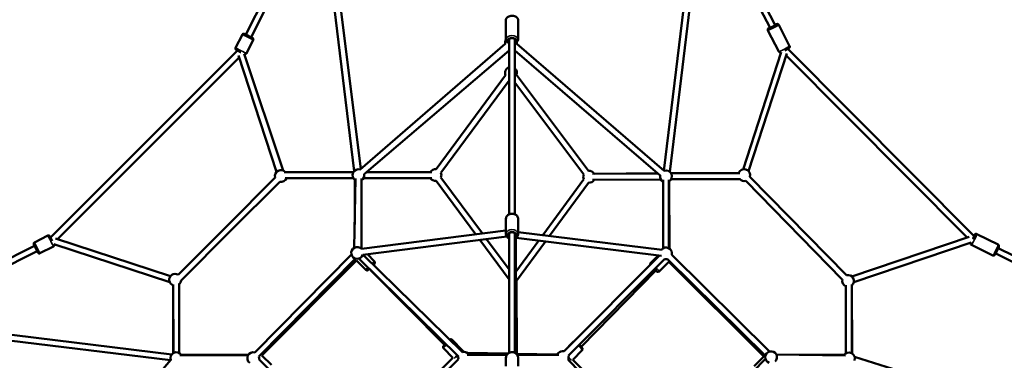
# Model space of a CAD drawing. Units: millimetres. Extents: x -893 to 37951, y 5 to 24985.
# Drawn here: x 9449 to 12777, y 5828 to 6979 of the extents above; entities that cross this region are included whole.
import ezdxf

# ---------------------------------------------------------------- set-up
doc = ezdxf.new("R2010")
doc.units = ezdxf.units.MM
doc.header["$MEASUREMENT"] = 0
doc.layers.add('Visible (ISO)', color=7, linetype='Continuous', lineweight=50)
doc.layers.add('Visible Narrow (ISO)', color=7, linetype='Continuous', lineweight=35)

msp = doc.modelspace()

# ---------------------------------------------------------------- linework, layer by layer
at = {"layer": 'Visible (ISO)'}
for p, q in [((10212.9, 6928.6), (10449.8, 7399.8)), ((10230.8, 6919.6), (10467.4, 7390.3)), ((10579.2, 6467.3), (10467.2, 7392.6)), ((10486.6, 7399.2), (10601.8, 6473.7)), ((11739, 7399.6), (11626.2, 6468.5)), ((11739, 7399.6), (11626.2, 6468.5)), ((11758.5, 7393.9), (11645.9, 6464.7)), ((11758.5, 7393.9), (11645.9, 6464.7)), ((11985, 6951.6), (11758.1, 7390.9)), ((12002.8, 6960.8), (11776, 7399.8)), ((11092.2, 6912.9), (11092.2, 6977.8)), ((11133.2, 6912.9), (11133.2, 6977.8)), ((12014.2, 6961.6), (12051.3, 6889.8)), ((10201.3, 6928.8), (10178.4, 6883.3)), ((11977.8, 6942.8), (12014.8, 6871)), ((10237.9, 6910.4), (10215, 6864.8)), ((10599.9, 6472), (11089.6, 6897.3)), ((11102.7, 6320.9), (11102.7, 6913.4)), ((11122.7, 6320.9), (11122.7, 6913.4)), ((11128.7, 6896.7), (11626.9, 6467.9)), ((9553.1, 6242.3), (10185, 6874.3)), ((10187.9, 6857.5), (10317, 6464.4)), ((10207.1, 6863.5), (10339.7, 6468.8)), ((11102.7, 6875.2), (10613, 6456.8)), ((11122.7, 6799.7), (11122.7, 6875.1)), ((11613.9, 6452.7), (11122.7, 6875.1)), ((11893.7, 6472.9), (12022.7, 6869.3)), ((11912.7, 6466.7), (12042.1, 6864.4)), ((12651.7, 6242.6), (12039.8, 6857.3)), ((12675.2, 6247.4), (12045.2, 6880.2)), ((9576.3, 6237.3), (10190, 6851)), ((10856.1, 6473.7), (11091.1, 6790.8)), ((11128.4, 6792.5), (11371.3, 6467.7)), ((10872.2, 6461.8), (11102.7, 6773)), ((11122.7, 6766.7), (11355.2, 6455.8)), ((10343.1, 6463.5), (10576.4, 6463.5)), ((10577.4, 6465), (10346.7, 6463.6)), ((10620.8, 6463.5), (10842.3, 6463.8)), ((10836.6, 6463.9), (10622.6, 6465)), ((11385.1, 6458), (11606.4, 6459.2)), ((11605.9, 6459.6), (11390.9, 6458)), ((11878.9, 6459.9), (11650.2, 6459.8)), ((11650.5, 6459.4), (11882.4, 6459.9)), ((10312.2, 6445.4), (10147.4, 6279.9)), ((10312.2, 6445.4), (10147.4, 6279.9)), ((10327.5, 6431), (10161.6, 6265.8)), ((10345.4, 6443.5), (10576.4, 6443.5)), ((10579.6, 6208), (10583.5, 6441.9)), ((10580.9, 6286.3), (10581.4, 6437.7)), ((10580.9, 6286.3), (10581.4, 6437.7)), ((10604.3, 6204), (10603.7, 6441.6)), ((10604, 6436.3), (10604.3, 6204)), ((10611, 6443.5), (10842.3, 6443.8)), ((10990.1, 6253), (10856.1, 6434)), ((11012.9, 6255.8), (10872.2, 6445.9)), ((11355.3, 6439.9), (11216.6, 6250.7)), ((11371.4, 6428), (11239.4, 6247.9)), ((11385.2, 6438), (11615.9, 6439.2)), ((11623.2, 6437.4), (11623.2, 6206.4)), ((11623.2, 6437.4), (11623.2, 6206.4)), ((11643.2, 6437.4), (11643.2, 6206.4)), ((11643.2, 6437.4), (11643.2, 6206.4)), ((11644.1, 6432.6), (11644.8, 6205.4)), ((11644.1, 6432.6), (11644.8, 6205.4)), ((11644.1, 6432.6), (11644.8, 6205.4)), ((11650.5, 6439.4), (11885.3, 6439.9)), ((12229.4, 6101.2), (11902.8, 6434)), ((12243.7, 6115.2), (11917.1, 6448)), ((11092.2, 6254.2), (11092.2, 6306.2)), ((11133.2, 6254.2), (11133.2, 6306.2)), ((10147.4, 6279.9), (9983.9, 6117.1)), ((10161.6, 6265.8), (9993.9, 6097.4)), ((10161.6, 6265.8), (9993.9, 6097.4)), ((10604.1, 6204), (11092.2, 6265.9)), ((11133.2, 6261.1), (11620.7, 6200.7)), ((9544.1, 6249), (9498.5, 6226)), ((9958.2, 6111.9), (9569.9, 6239.4)), ((9958.2, 6111.9), (9569.9, 6239.4)), ((10608.4, 6184.4), (11094.8, 6246.1)), ((11102.7, 6100.8), (11003.8, 6234.5)), ((11102.7, 6134.4), (11026.5, 6237.4)), ((11102.7, 5853), (11102.7, 6256.8)), ((11122.7, 5853), (11122.7, 6256.8)), ((11125.7, 6241.1), (11126.9, 5850)), ((11203.1, 6232.3), (11126.1, 6127.2)), ((11126.6, 6241.7), (11618.2, 6180.9)), ((11225.8, 6229.4), (11128, 6096.1)), ((12658.6, 6245), (12261.9, 6110.9)), ((12664.9, 6226), (12268.3, 6091.9)), ((12683.7, 6254.5), (12756.1, 6218.6)), ((9027.7, 5977.6), (9498.8, 6214.4)), ((9037.1, 5959.9), (9507.8, 6196.6)), ((9562.5, 6212.3), (9516.9, 6189.4)), ((9955.7, 6091.6), (9563.9, 6220.4)), ((9955.7, 6091.6), (9563.9, 6220.4)), ((12665.5, 6217.7), (12737.9, 6181.9)), ((13454.4, 5861.4), (12756.7, 6206.6)), ((10570, 6185.2), (10243.3, 5854.4)), ((10584.2, 6171.2), (10257.5, 5840.3)), ((10267.1, 5844.3), (10586.9, 6165.5)), ((10619, 6133), (10586.8, 6165.5)), ((10931.8, 5841), (10594.7, 6171.2)), ((10945.8, 5855.2), (10609.7, 6184.5)), ((10648.1, 6161.9), (10623.9, 6186.3)), ((11611.7, 6181.7), (11289.5, 5858.1)), ((11628, 6169.8), (11303.7, 5844)), ((11606.7, 6182.3), (11581.2, 6156.3)), ((11642.5, 6160.3), (11610.5, 6127.6)), ((11969.3, 5843.1), (11638.5, 6169.8)), ((11642.4, 6160.2), (11963.6, 5840.5)), ((11983.4, 5857.3), (11652.5, 6184.1)), ((13448.1, 5842.2), (12747.9, 6188.7)), ((10635.9, 6130.9), (10884.3, 5880.1)), ((10643.8, 6151.4), (10650, 6145.1)), ((11346.8, 5873.7), (11599.9, 6131.9)), ((11126.5, 5998.6), (11128, 6096.7)), ((11128.1, 6096.2), (11129.1, 5847.7)), ((9968, 5852.3), (9967.5, 6084.3)), ((9967.5, 6080.8), (9967.6, 5852.1)), ((9988, 5852.4), (9987.5, 6087.1)), ((12241.6, 6081.9), (12241.6, 5851)), ((12261.6, 6084.2), (12261.6, 5851)), ((12263.1, 5850), (12261.7, 6080.6)), ((9034.8, 5960.2), (9962.7, 5847.8)), ((9034.8, 5960.2), (9962.7, 5847.8)), ((9028.5, 5940.8), (9958.9, 5828.1)), ((9028.5, 5940.8), (9958.9, 5828.1)), ((10945.9, 5861.2), (10910.1, 5897.3)), ((10913.3, 5835.8), (10881, 5868.5)), ((11289, 5858.2), (11320.9, 5890.8)), ((11318, 5829.2), (11350.2, 5862.1)), ((9530.7, 5330.6), (9959.5, 5828.8)), ((9989.9, 5845), (10220.9, 5845)), ((9989.9, 5845), (10220.9, 5845)), ((9994.8, 5846), (10222, 5846.7)), ((9994.8, 5846), (10222, 5846.7)), ((10257.6, 5829.9), (10583.4, 5505.6)), ((10267.1, 5844.3), (10299.7, 5812.3)), ((10597.7, 5504), (10931.8, 5831)), ((10913.3, 5835.9), (10598.1, 5519.8)), ((11095.4, 5846.3), (10961.5, 5846)), ((10962.1, 5852.7), (11098.8, 5850.2)), ((11092.2, 5808), (11092.2, 5835.9)), ((11129, 5849.6), (11265.1, 5847.1)), ((11271.3, 5846.5), (11130.1, 5846.4)), ((11133.2, 5808), (11133.2, 5835.9)), ((11302.2, 5829.6), (11629.1, 5495.5)), ((11457.5, 5690.1), (11318, 5829.2)), ((11639.1, 5495.5), (11969.4, 5832.6)), ((11931.2, 5808.4), (11963.6, 5840.5)), ((12006.1, 5847.7), (12240, 5843.9)), ((12084.5, 5846.4), (12235.8, 5846)), ((12270.8, 5839.2), (12649.4, 5720.5))]:
    msp.add_line(p, q, dxfattribs=at)
for centre, start, end in [((11109.2, 6901.1), 147.592, 193.9256), ((11109.2, 6901.1), 341.8541, 8.4162), ((11109.4, 6798.8), 109.4816, 203.6885), ((11109.4, 6798.8), 339.3663, 48.202), ((10331.5, 6450.6), 40.1826, 194.9776), ((10593.7, 6453.4), 70.972, 239.0495), ((10593.7, 6453.4), 300.1285, 10.5096), ((10853.9, 6453.8), 83.4703, 150.0848), ((10853.9, 6453.8), 336.51, 23.4703), ((11373.6, 6447.9), 30.3103, 96.7883), ((11633.2, 6449.3), 299.9979, 109.282), ((11897.8, 6453.3), 344.4699, 160.9203), ((10331.5, 6450.6), 258.4329, 339.2187), ((10853.9, 6453.8), 210.0848, 276.51), ((11373.6, 6447.9), 156.7883, 203.747), ((11373.6, 6447.9), 263.747, 330.3103), ((11633.2, 6449.3), 169.3021, 239.9979), ((11897.8, 6453.3), 222.2726, 284.4699), ((10589.3, 6190.5), 42.1878, 342.159), ((11633.2, 6189.1), 345.3596, 142.9471), ((11633.2, 6189.1), 255.128, 285.3596), ((9974, 6099.7), 60.5563, 250.9203), ((9974, 6099.7), 312.2726, 353.5488), ((12248.7, 6095.9), 164.4699, 249.2187), ((12248.7, 6095.9), 310.1826, 104.4699), ((11284.4, 5838.8), 75.1292, 140.2065), ((11988.6, 5838), 312.1878, 252.159), ((9978, 5835), 29.9979, 199.282), ((10238.2, 5835), 75.3596, 232.9471), ((10238.2, 5835), 345.128, 15.3596), ((10951.2, 5836), 165.5851, 194.3857), ((10951.2, 5836), 30.1264, 105.5851), ((11281.9, 5836.3), 130.0521, 149.3625), ((11284.4, 5838.8), 332.702, 15.1292), ((12251.6, 5833.7), 340.972, 149.0495)]:
    msp.add_arc(centre, 20, start, end, dxfattribs=at)
for centre, major_axis, ratio, start_param, end_param in [((11993.7, 6956.6), (11.1, 5.7), 0.067078, 2.498092, 6.926686), ((10221.9, 6924.1), (11.2, -5.6), 0.00191, 2.498092, 6.926686), ((11112.7, 6908.9), (-12.5, 0), 0.597902, 2.498092, 6.926686), ((11112.7, 6251), (-12.5, 0), 0.767552, 2.498092, 6.926686), ((12670.2, 6238.3), (5.5, 11.2), 0.07377, 4.877421, 6.822641), ((9503.3, 6205.5), (-5.6, 11.2), 0.00191, 2.498092, 6.926686), ((10637.1, 6143.9), (-8.88, -8.8), 0.079922, 5.657957, 6.910819), ((10637.1, 6143.9), (8.88, 8.8), 0.079922, 5.639684, 6.944285), ((11592.3, 6138.4), (8.93, -8.75), 0.08002, 5.639684, 7.598437), ((10934.9, 5843.3), (8.88, 8.8), 0.079922, 1.8775, 2.216317)]:
    msp.add_ellipse(centre, major_axis=major_axis, ratio=ratio, start_param=start_param, end_param=end_param, dxfattribs=at)
for points, knots in [([(11092.2, 6977.8), (11092.2, 6979.2), (11092.5, 6980.6), (11093.6, 6983.2), (11094.4, 6984.5), (11096.5, 6986.8), (11097.9, 6987.9), (11101.2, 6989.8), (11103.2, 6990.6), (11107.3, 6991.7), (11109.5, 6992), (11113.9, 6992.2), (11116.1, 6992), (11120.4, 6991.2), (11122.4, 6990.6), (11126.2, 6988.8), (11127.9, 6987.7), (11130.7, 6985), (11131.8, 6983.5), (11133, 6980.5), (11133.2, 6979.2), (11133.2, 6977.8)], [2.886311, 2.886311, 2.886311, 2.886311, 3.120376, 3.120376, 3.375926, 3.375926, 3.686501, 3.686501, 4.04142, 4.04142, 4.400622, 4.400622, 4.756471, 4.756471, 5.114261, 5.114261, 5.473579, 5.473579, 5.797512, 5.797512, 6.027903, 6.027903, 6.027903, 6.027903]), ([(12014.2, 6961.6), (12013.9, 6962.1), (12013.6, 6962.6), (12012.9, 6963.3), (12012.4, 6963.6), (12011.6, 6964), (12011.2, 6964.1), (12010.4, 6964.3), (12010.1, 6964.4), (12009.4, 6964.4), (12009.2, 6964.4), (12008.5, 6964.3), (12008.2, 6964.2), (12006.9, 6963.9), (12006.1, 6963.6), (12004.1, 6962.8), (12003.2, 6962.4), (12002.2, 6962)], [6.156292, 6.156292, 6.156292, 6.156292, 6.1782019, 6.1782019, 6.202311, 6.202311, 6.2331146, 6.2331146, 6.2741013, 6.2741013, 6.3283234, 6.3283234, 6.4214106, 6.4214106, 6.7852411, 6.7852411, 7.0484453, 7.0484453, 7.0484453, 7.0484453]), ([(10201.3, 6928.8), (10201.6, 6929.3), (10201.9, 6929.8), (10202.6, 6930.5), (10203.1, 6930.8), (10204, 6931.3), (10204.6, 6931.5), (10205.6, 6931.6), (10206.2, 6931.6), (10206.9, 6931.5), (10207.2, 6931.4), (10207.5, 6931.3), (10207.5, 6931.3), (10207.6, 6931.2), (10207.6, 6931.2), (10207.7, 6931.2), (10207.7, 6931.2), (10207.8, 6931.1), (10207.8, 6931.1), (10207.9, 6931.1), (10207.9, 6931.1), (10208, 6931.1), (10208, 6931), (10208.2, 6931), (10208.4, 6930.9), (10209.2, 6930.5), (10210.1, 6930), (10211.8, 6929.2), (10212.3, 6928.9), (10212.9, 6928.6)], [0, 0, 0, 0, 0.162153, 0.162153, 0.321377, 0.321377, 0.480703, 0.480703, 0.639982, 0.639982, 0.71674, 0.71674, 0.735142, 0.735142, 0.749194, 0.749194, 0.768798, 0.768798, 0.788964, 0.788964, 0.823755, 0.823755, 0.914022, 0.914022, 1.185264, 1.185264, 1.804116, 1.804116, 2.06434, 2.06434, 2.06434, 2.06434]), ([(11984.4, 6952.8), (11984.1, 6952.6), (11983.8, 6952.4), (11982.4, 6951.6), (11981.4, 6950.9), (11980, 6950), (11979.6, 6949.7), (11978.8, 6948.9), (11978.5, 6948.7), (11977.9, 6947.8), (11977.7, 6947.4), (11977.3, 6946.3), (11977.2, 6945.7), (11977.2, 6944.3), (11977.4, 6943.7), (11977.7, 6943), (11977.7, 6942.9), (11977.8, 6942.8)], [8.4057314, 8.4057314, 8.4057314, 8.4057314, 8.486992, 8.486992, 8.8344278, 8.8344278, 9.0661563, 9.0661563, 9.1714785, 9.1714785, 9.2295711, 9.2295711, 9.2679137, 9.2679137, 9.2938615, 9.2938615, 9.2978847, 9.2978847, 9.2978847, 9.2978847]), ([(10230.8, 6919.6), (10230.9, 6919.6), (10231.1, 6919.5), (10232.3, 6918.9), (10233.2, 6918.4), (10234.7, 6917.7), (10235.2, 6917.4), (10235.6, 6917.2), (10235.6, 6917.2), (10235.8, 6917.1), (10235.8, 6917.1), (10235.9, 6917), (10235.9, 6917), (10235.9, 6917), (10236, 6917), (10236.1, 6916.9), (10236.1, 6916.9), (10236.2, 6916.8), (10236.3, 6916.8), (10236.4, 6916.7), (10236.5, 6916.6), (10236.8, 6916.4), (10237, 6916.2), (10237.4, 6915.8), (10237.7, 6915.4), (10238.1, 6914.5), (10238.3, 6914), (10238.5, 6913), (10238.5, 6912.4), (10238.3, 6911.4), (10238.2, 6910.9), (10237.9, 6910.4)], [4.22812, 4.22812, 4.22812, 4.22812, 4.280263, 4.280263, 4.775196, 4.775196, 5.271606, 5.271606, 5.399378, 5.399378, 5.495195, 5.495195, 5.516154, 5.516154, 5.540542, 5.540542, 5.563951, 5.563951, 5.58365, 5.58365, 5.617268, 5.617268, 5.686646, 5.686646, 5.819015, 5.819015, 5.977334, 5.977334, 6.136633, 6.136633, 6.294124, 6.294124, 6.294124, 6.294124]), ([(11092.2, 6912.9), (11092.2, 6911.5), (11092.5, 6910.2), (11093.6, 6907.5), (11094.4, 6906.3), (11096.5, 6903.9), (11097.9, 6902.8), (11100.5, 6901.3), (11101.6, 6900.8), (11102.7, 6900.4)], [3.396875, 3.396875, 3.396875, 3.396875, 3.630941, 3.630941, 3.88649, 3.88649, 4.197065, 4.197065, 4.40697, 4.40697, 4.40697, 4.40697]), ([(11122.7, 6900.4), (11123.3, 6900.6), (11123.8, 6900.8), (11126.2, 6901.9), (11127.9, 6903), (11130.7, 6905.7), (11131.8, 6907.2), (11133, 6910.2), (11133.2, 6911.6), (11133.2, 6912.9)], [5.528372, 5.528372, 5.528372, 5.528372, 5.624825, 5.624825, 5.984144, 5.984144, 6.308076, 6.308076, 6.538467, 6.538467, 6.538467, 6.538467]), ([(12051.3, 6889.8), (12051.5, 6889.3), (12051.7, 6888.8), (12051.9, 6887.8), (12051.9, 6887.3), (12051.7, 6886.3), (12051.6, 6885.9), (12051.3, 6885.2), (12051.1, 6884.9), (12050.8, 6884.3), (12050.6, 6884.1), (12050.2, 6883.6), (12050, 6883.4), (12049, 6882.6), (12048.2, 6882.1), (12046.1, 6880.7), (12044.8, 6879.9), (12041.9, 6878.3), (12040.5, 6877.5), (12037.8, 6876), (12036.5, 6875.4), (12035.3, 6874.8)], [0.126893, 0.126893, 0.126893, 0.126893, 0.148803, 0.148803, 0.172912, 0.172912, 0.203716, 0.203716, 0.244703, 0.244703, 0.298925, 0.298925, 0.392012, 0.392012, 0.755842, 0.755842, 1.137276, 1.137276, 1.471923, 1.471923, 1.736723, 1.736723, 1.736723, 1.736723]), ([(10196.4, 6868.6), (10195.3, 6869.1), (10194.2, 6869.7), (10191.7, 6870.9), (10190.2, 6871.7), (10187.5, 6873), (10186.3, 6873.7), (10184.1, 6874.8), (10183.1, 6875.3), (10181.7, 6876), (10181.1, 6876.3), (10180.8, 6876.5), (10180.7, 6876.5), (10180.6, 6876.6), (10180.6, 6876.6), (10180.5, 6876.6), (10180.4, 6876.6), (10180.4, 6876.7), (10180.4, 6876.7), (10180.3, 6876.7), (10180.2, 6876.8), (10180.1, 6876.9), (10180, 6876.9), (10179.9, 6877), (10179.8, 6877.1), (10179.6, 6877.3), (10179.4, 6877.4), (10178.9, 6877.9), (10178.7, 6878.3), (10178.2, 6879.1), (10178, 6879.6), (10177.9, 6880.7), (10177.8, 6881.2), (10178, 6882.3), (10178.2, 6882.8), (10178.4, 6883.3)], [2.929544, 2.929544, 2.929544, 2.929544, 3.291199, 3.291199, 3.7857, 3.7857, 4.280263, 4.280263, 4.775196, 4.775196, 5.271606, 5.271606, 5.399378, 5.399378, 5.495195, 5.495195, 5.516154, 5.516154, 5.540542, 5.540542, 5.563951, 5.563951, 5.58365, 5.58365, 5.617268, 5.617268, 5.686646, 5.686646, 5.819015, 5.819015, 5.977334, 5.977334, 6.136633, 6.136633, 6.294124, 6.294124, 6.294124, 6.294124]), ([(10215, 6864.8), (10214.8, 6864.4), (10214.5, 6863.9), (10213.7, 6863.2), (10213.3, 6862.8), (10212.3, 6862.4), (10211.8, 6862.2), (10210.7, 6862.1), (10210.2, 6862.1), (10209.4, 6862.2), (10209.2, 6862.3), (10208.9, 6862.4), (10208.8, 6862.4), (10208.7, 6862.4), (10208.7, 6862.4), (10208.6, 6862.5), (10208.6, 6862.5), (10208.5, 6862.5), (10208.5, 6862.5), (10208.5, 6862.6), (10208.4, 6862.6), (10208.4, 6862.6), (10208.3, 6862.6), (10208.1, 6862.7), (10208, 6862.8), (10207.6, 6863), (10207.4, 6863.1), (10207.2, 6863.2)], [0, 0, 0, 0, 0.162153, 0.162153, 0.321377, 0.321377, 0.480703, 0.480703, 0.639982, 0.639982, 0.71674, 0.71674, 0.735142, 0.735142, 0.749194, 0.749194, 0.768798, 0.768798, 0.788964, 0.788964, 0.823755, 0.823755, 0.914022, 0.914022, 1.185264, 1.185264, 1.358733, 1.358733, 1.358733, 1.358733]), ([(12022.5, 6868.9), (12021.9, 6868.7), (12021.4, 6868.5), (12020.4, 6868.3), (12020.1, 6868.2), (12019.1, 6868.2), (12018.6, 6868.2), (12017.4, 6868.6), (12016.8, 6868.9), (12015.8, 6869.7), (12015.3, 6870.2), (12014.9, 6870.8), (12014.9, 6870.9), (12014.8, 6871)], [2.8188839, 2.8188839, 2.8188839, 2.8188839, 3.0367575, 3.0367575, 3.1420797, 3.1420797, 3.2001723, 3.2001723, 3.2385149, 3.2385149, 3.2644627, 3.2644627, 3.2684859, 3.2684859, 3.2684859, 3.2684859]), ([(11092.2, 6306.2), (11092.2, 6307.9), (11092.6, 6309.6), (11093.8, 6312.9), (11094.7, 6314.4), (11097.1, 6317.3), (11098.6, 6318.5), (11102, 6320.7), (11104, 6321.6), (11108.2, 6322.7), (11110.4, 6323), (11114.8, 6323.1), (11117.1, 6322.8), (11121.3, 6321.6), (11123.4, 6320.8), (11127, 6318.5), (11128.6, 6317.1), (11131.1, 6314), (11132, 6312.3), (11133, 6309.1), (11133.2, 6307.6), (11133.2, 6306.2)], [2.935852, 2.935852, 2.935852, 2.935852, 3.214949, 3.214949, 3.50472, 3.50472, 3.818871, 3.818871, 4.154333, 4.154333, 4.498962, 4.498962, 4.845418, 4.845418, 5.190213, 5.190213, 5.52587, 5.52587, 5.838533, 5.838533, 6.077445, 6.077445, 6.077445, 6.077445]), ([(9498.8, 6214.4), (9498.7, 6214.5), (9498.6, 6214.6), (9498, 6215.9), (9497.6, 6216.8), (9496.8, 6218.3), (9496.6, 6218.8), (9496.4, 6219.2), (9496.3, 6219.3), (9496.3, 6219.4), (9496.3, 6219.4), (9496.2, 6219.5), (9496.2, 6219.5), (9496.2, 6219.6), (9496.2, 6219.6), (9496.1, 6219.7), (9496.1, 6219.8), (9496.1, 6219.9), (9496.1, 6220), (9496, 6220.1), (9496, 6220.2), (9495.9, 6220.6), (9495.8, 6220.8), (9495.8, 6221.4), (9495.8, 6221.9), (9495.9, 6222.9), (9496.1, 6223.4), (9496.6, 6224.3), (9496.9, 6224.8), (9497.6, 6225.5), (9498.1, 6225.8), (9498.5, 6226)], [4.22812, 4.22812, 4.22812, 4.22812, 4.280263, 4.280263, 4.775196, 4.775196, 5.271606, 5.271606, 5.399378, 5.399378, 5.495195, 5.495195, 5.516154, 5.516154, 5.540542, 5.540542, 5.563951, 5.563951, 5.58365, 5.58365, 5.617268, 5.617268, 5.686646, 5.686646, 5.819015, 5.819015, 5.977334, 5.977334, 6.136633, 6.136633, 6.294124, 6.294124, 6.294124, 6.294124]), ([(9544.1, 6249), (9544.6, 6249.2), (9545.1, 6249.4), (9546.2, 6249.5), (9546.7, 6249.5), (9547.8, 6249.3), (9548.3, 6249.1), (9549.2, 6248.6), (9549.6, 6248.3), (9550.2, 6247.7), (9550.3, 6247.5), (9550.5, 6247.3), (9550.5, 6247.2), (9550.6, 6247.1), (9550.6, 6247.1), (9550.6, 6247), (9550.7, 6247), (9550.7, 6246.9), (9550.7, 6246.9), (9550.7, 6246.9), (9550.8, 6246.8), (9550.8, 6246.8), (9550.8, 6246.7), (9550.9, 6246.6), (9551, 6246.4), (9551.4, 6245.6), (9551.9, 6244.7), (9553, 6242.5), (9553.5, 6241.4), (9554.8, 6238.8), (9555.5, 6237.4), (9557, 6234.6), (9557.7, 6233.1), (9558.6, 6231.4), (9558.7, 6231.1), (9558.8, 6230.9)], [0, 0, 0, 0, 0.162153, 0.162153, 0.321377, 0.321377, 0.480703, 0.480703, 0.639982, 0.639982, 0.71674, 0.71674, 0.735142, 0.735142, 0.749194, 0.749194, 0.768798, 0.768798, 0.788964, 0.788964, 0.823755, 0.823755, 0.914022, 0.914022, 1.185264, 1.185264, 1.804116, 1.804116, 2.301236, 2.301236, 2.796546, 2.796546, 3.291199, 3.291199, 3.375304, 3.375304, 3.375304, 3.375304]), ([(11092.2, 6254.2), (11092.2, 6252.5), (11092.6, 6250.8), (11093.8, 6247.5), (11094.7, 6246), (11097.1, 6243.1), (11098.6, 6241.9), (11101, 6240.3), (11101.9, 6239.9), (11102.7, 6239.5)], [3.347333, 3.347333, 3.347333, 3.347333, 3.62643, 3.62643, 3.916201, 3.916201, 4.230352, 4.230352, 4.381555, 4.381555, 4.381555, 4.381555]), ([(11122.7, 6239.5), (11123.6, 6239.9), (11124.4, 6240.3), (11127, 6241.9), (11128.6, 6243.3), (11131.1, 6246.4), (11132, 6248.1), (11133, 6251.3), (11133.2, 6252.8), (11133.2, 6254.2)], [5.454704, 5.454704, 5.454704, 5.454704, 5.601694, 5.601694, 5.937351, 5.937351, 6.250014, 6.250014, 6.488926, 6.488926, 6.488926, 6.488926]), ([(12663.2, 6225.4), (12663.2, 6225.4), (12663.2, 6225.4), (12663, 6224.8), (12662.9, 6224.2), (12662.7, 6223.1), (12662.7, 6222.8), (12662.7, 6221.8), (12662.7, 6221.3), (12663.1, 6220.1), (12663.4, 6219.5), (12664.3, 6218.5), (12664.8, 6218.1), (12665.4, 6217.8), (12665.5, 6217.8), (12665.5, 6217.7)], [8.5798368, 8.5798368, 8.5798368, 8.5798368, 8.5832452, 8.5832452, 8.8122912, 8.8122912, 8.9063378, 8.9063378, 8.9700439, 8.9700439, 9.010669, 9.010669, 9.0386969, 9.0386969, 9.0413371, 9.0413371, 9.0413371, 9.0413371]), ([(12683.7, 6254.5), (12683.2, 6254.7), (12682.7, 6254.9), (12681.6, 6255), (12681.1, 6255), (12680.2, 6254.9), (12679.8, 6254.7), (12679, 6254.4), (12678.7, 6254.2), (12678.2, 6253.9), (12678, 6253.7), (12677.4, 6253.2), (12677.2, 6252.9), (12676.4, 6252), (12676, 6251.3), (12675, 6249.8), (12674.6, 6249.1), (12674.2, 6248.4)], [5.8997444, 5.8997444, 5.8997444, 5.8997444, 5.9239374, 5.9239374, 5.9505526, 5.9505526, 5.9844326, 5.9844326, 6.0292223, 6.0292223, 6.0901112, 6.0901112, 6.203461, 6.203461, 6.5155678, 6.5155678, 6.7253395, 6.7253395, 6.7253395, 6.7253395]), ([(9516.9, 6189.4), (9516.5, 6189.2), (9515.9, 6189), (9514.9, 6188.9), (9514.3, 6188.9), (9513.3, 6189.1), (9512.8, 6189.2), (9511.8, 6189.8), (9511.4, 6190.1), (9510.9, 6190.7), (9510.7, 6190.9), (9510.5, 6191.1), (9510.5, 6191.2), (9510.5, 6191.2), (9510.4, 6191.3), (9510.4, 6191.3), (9510.4, 6191.4), (9510.3, 6191.4), (9510.3, 6191.5), (9510.3, 6191.5), (9510.3, 6191.5), (9510.3, 6191.6), (9510.2, 6191.6), (9510.1, 6191.8), (9510.1, 6192), (9509.6, 6192.8), (9509.2, 6193.7), (9508.3, 6195.4), (9508, 6195.9), (9507.7, 6196.5)], [0, 0, 0, 0, 0.162153, 0.162153, 0.321377, 0.321377, 0.480703, 0.480703, 0.639982, 0.639982, 0.71674, 0.71674, 0.735142, 0.735142, 0.749194, 0.749194, 0.768798, 0.768798, 0.788964, 0.788964, 0.823755, 0.823755, 0.914022, 0.914022, 1.185264, 1.185264, 1.804116, 1.804116, 2.06434, 2.06434, 2.06434, 2.06434]), ([(9564.1, 6220.3), (9564.4, 6219.8), (9564.5, 6219.5), (9564.7, 6219.2), (9564.7, 6219.1), (9564.8, 6219), (9564.8, 6219), (9564.8, 6218.9), (9564.8, 6218.9), (9564.8, 6218.8), (9564.9, 6218.8), (9564.9, 6218.7), (9564.9, 6218.6), (9565, 6218.5), (9565, 6218.4), (9565, 6218.3), (9565.1, 6218.2), (9565.2, 6217.8), (9565.2, 6217.6), (9565.3, 6216.9), (9565.3, 6216.5), (9565.1, 6215.5), (9565, 6215), (9564.5, 6214.1), (9564.2, 6213.6), (9563.4, 6212.9), (9563, 6212.6), (9562.5, 6212.3)], [4.912048, 4.912048, 4.912048, 4.912048, 5.271606, 5.271606, 5.399378, 5.399378, 5.495195, 5.495195, 5.516154, 5.516154, 5.540542, 5.540542, 5.563951, 5.563951, 5.58365, 5.58365, 5.617268, 5.617268, 5.686646, 5.686646, 5.819015, 5.819015, 5.977334, 5.977334, 6.136633, 6.136633, 6.294124, 6.294124, 6.294124, 6.294124]), ([(12756.1, 6218.6), (12756.6, 6218.4), (12757.1, 6218.1), (12757.8, 6217.3), (12758.1, 6216.9), (12758.6, 6216.1), (12758.7, 6215.7), (12758.9, 6214.9), (12758.9, 6214.5), (12759, 6213.9), (12759, 6213.6), (12758.9, 6212.9), (12758.8, 6212.6), (12758.6, 6211.4), (12758.3, 6210.6), (12757.4, 6208.3), (12756.8, 6206.9), (12755.5, 6203.8), (12754.8, 6202.3), (12753.3, 6199.2), (12752.6, 6197.6), (12751, 6194.6), (12750.2, 6193), (12748.7, 6190.2), (12748, 6188.9), (12746.6, 6186.6), (12746, 6185.6), (12745, 6184.2), (12744.7, 6183.7), (12743.9, 6182.9), (12743.7, 6182.7), (12742.9, 6182.1), (12742.5, 6181.9), (12741.3, 6181.5), (12740.7, 6181.3), (12739.3, 6181.4), (12738.7, 6181.6), (12738, 6181.8), (12738, 6181.9), (12737.9, 6181.9)], [0.383441, 0.383441, 0.383441, 0.383441, 0.407634, 0.407634, 0.434249, 0.434249, 0.468129, 0.468129, 0.512919, 0.512919, 0.573808, 0.573808, 0.687157, 0.687157, 0.999264, 0.999264, 1.392113, 1.392113, 1.728275, 1.728275, 2.056866, 2.056866, 2.38464, 2.38464, 2.716509, 2.716509, 3.066942, 3.066942, 3.295988, 3.295988, 3.390034, 3.390034, 3.45374, 3.45374, 3.494365, 3.494365, 3.522393, 3.522393, 3.525034, 3.525034, 3.525034, 3.525034]), ([(10644.9, 6150.3), (10645.2, 6150.7), (10645.6, 6151), (10646.8, 6152.5), (10647.5, 6153.4), (10648.4, 6154.7), (10648.7, 6155.1), (10649.2, 6156.1), (10649.3, 6156.4), (10649.5, 6157.2), (10649.6, 6157.7), (10649.6, 6159), (10649.5, 6159.7), (10648.9, 6160.9), (10648.6, 6161.4), (10648.1, 6161.9), (10648.1, 6161.9), (10648.1, 6161.9)], [5.3849063, 5.3849063, 5.3849063, 5.3849063, 5.5090969, 5.5090969, 5.8670478, 5.8670478, 6.0740757, 6.0740757, 6.1415804, 6.1415804, 6.2088494, 6.2088494, 6.2510748, 6.2510748, 6.2807858, 6.2807858, 6.2811036, 6.2811036, 6.2811036, 6.2811036]), ([(10619, 6133), (10619.4, 6132.6), (10619.9, 6132.3), (10620.8, 6131.8), (10621.3, 6131.7), (10622.2, 6131.5), (10622.7, 6131.5), (10623.5, 6131.6), (10623.8, 6131.6), (10624.5, 6131.8), (10624.8, 6131.9), (10625.5, 6132.3), (10625.8, 6132.5), (10626.9, 6133.2), (10627.7, 6133.7), (10629.2, 6134.9), (10629.8, 6135.5), (10630.6, 6136.1)], [3.139511, 3.139511, 3.139511, 3.139511, 3.1658254, 3.1658254, 3.1947693, 3.1947693, 3.2315025, 3.2315025, 3.2799353, 3.2799353, 3.347703, 3.347703, 3.4846424, 3.4846424, 3.7988016, 3.7988016, 4.0268991, 4.0268991, 4.0268991, 4.0268991]), ([(11581.2, 6156.3), (11580.8, 6155.9), (11580.5, 6155.5), (11580, 6154.5), (11579.9, 6154), (11579.7, 6153.1), (11579.7, 6152.7), (11579.8, 6151.8), (11579.9, 6151.5), (11580.1, 6150.8), (11580.2, 6150.6), (11580.3, 6150.3), (11580.3, 6150.3), (11580.3, 6150.2)], [3.1406989, 3.1406989, 3.1406989, 3.1406989, 3.1670473, 3.1670473, 3.1960285, 3.1960285, 3.2328074, 3.2328074, 3.2812995, 3.2812995, 3.3491832, 3.3491832, 3.3571327, 3.3571327, 3.3571327, 3.3571327]), ([(11598.8, 6130.7), (11599.2, 6130.4), (11599.6, 6130.1), (11601, 6128.9), (11602, 6128.1), (11603.3, 6127.2), (11603.8, 6126.9), (11604.7, 6126.5), (11605, 6126.4), (11605.8, 6126.2), (11606.3, 6126.1), (11607.6, 6126.1), (11608.3, 6126.2), (11609.5, 6126.8), (11610, 6127.2), (11610.5, 6127.6), (11610.5, 6127.6), (11610.5, 6127.6)], [5.3860637, 5.3860637, 5.3860637, 5.3860637, 5.5109032, 5.5109032, 5.8689944, 5.8689944, 6.075643, 6.075643, 6.1428057, 6.1428057, 6.2100723, 6.2100723, 6.2523076, 6.2523076, 6.2820386, 6.2820386, 6.2822916, 6.2822916, 6.2822916, 6.2822916]), ([(10902.7, 5897.5), (10903.1, 5897.8), (10903.5, 5898.1), (10904.4, 5898.4), (10904.7, 5898.6), (10905.4, 5898.8), (10906, 5898.9), (10907.3, 5898.8), (10907.9, 5898.7), (10909.1, 5898.2), (10909.7, 5897.8), (10910.1, 5897.3), (10910.1, 5897.3), (10910.1, 5897.3)], [5.8989743, 5.8989743, 5.8989743, 5.8989743, 6.078239, 6.078239, 6.1457437, 6.1457437, 6.2130127, 6.2130127, 6.2552382, 6.2552382, 6.2849491, 6.2849491, 6.285267, 6.285267, 6.285267, 6.285267]), ([(11320.9, 5890.8), (11321.3, 5891.2), (11321.7, 5891.5), (11322.6, 5891.9), (11323, 5892.1), (11323.4, 5892.2)], [3.14248638, 3.14248638, 3.14248638, 3.14248638, 3.16883474, 3.16883474, 3.19427692, 3.19427692, 3.19427692, 3.19427692]), ([(10881, 5868.5), (10880.6, 5868.9), (10880.3, 5869.3), (10879.8, 5870.3), (10879.7, 5870.8), (10879.5, 5871.7), (10879.5, 5872.2), (10879.6, 5873), (10879.7, 5873.3), (10879.8, 5874), (10880, 5874.3), (10880.3, 5875), (10880.5, 5875.3), (10881.2, 5876.4), (10881.8, 5877.1), (10883.3, 5879), (10884.4, 5880.2), (10886.3, 5882.3), (10887.1, 5883.2), (10887.9, 5884)], [3.143674, 3.143674, 3.143674, 3.143674, 3.169989, 3.169989, 3.198933, 3.198933, 3.235666, 3.235666, 3.284099, 3.284099, 3.351866, 3.351866, 3.488806, 3.488806, 3.802965, 3.802965, 4.185829, 4.185829, 4.415232, 4.415232, 4.415232, 4.415232]), ([(10947, 5855.5), (10947.1, 5855.7), (10947.1, 5855.9), (10947.3, 5856.5), (10947.4, 5857), (10947.4, 5858.3), (10947.3, 5859), (10946.7, 5860.2), (10946.4, 5860.8), (10945.9, 5861.2), (10945.9, 5861.2), (10945.9, 5861.2)], [6.1012967, 6.1012967, 6.1012967, 6.1012967, 6.1415804, 6.1415804, 6.2088494, 6.2088494, 6.2510748, 6.2510748, 6.2807858, 6.2807858, 6.2811036, 6.2811036, 6.2811036, 6.2811036]), ([(11340.1, 5880.6), (11340.6, 5880.2), (11341, 5879.8), (11342.7, 5878.1), (11343.8, 5876.9), (11346, 5874.6), (11347, 5873.5), (11348.8, 5871.5), (11349.5, 5870.6), (11350.4, 5869.2), (11350.7, 5868.8), (11351.2, 5867.8), (11351.3, 5867.5), (11351.5, 5866.8), (11351.7, 5866.3), (11351.6, 5864.9), (11351.5, 5864.3), (11351, 5863.1), (11350.6, 5862.5), (11350.2, 5862.1), (11350.2, 5862.1), (11350.2, 5862.1)], [4.73541, 4.73541, 4.73541, 4.73541, 4.85024, 4.85024, 5.178837, 5.178837, 5.512691, 5.512691, 5.870782, 5.870782, 6.07743, 6.07743, 6.144593, 6.144593, 6.21186, 6.21186, 6.254095, 6.254095, 6.283826, 6.283826, 6.284079, 6.284079, 6.284079, 6.284079]), ([(11092.2, 5835.9), (11092.2, 5837.9), (11092.6, 5840), (11093.9, 5843.9), (11094.9, 5845.8), (11097.5, 5849.1), (11099.1, 5850.6), (11102.6, 5853), (11104.6, 5853.9), (11108.8, 5855.2), (11111, 5855.5), (11115.4, 5855.4), (11117.6, 5855), (11121.7, 5853.6), (11123.7, 5852.5), (11127.2, 5849.9), (11128.7, 5848.4), (11131.1, 5844.9), (11132, 5842.9), (11133, 5839.3), (11133.2, 5837.6), (11133.2, 5835.9)], [3.029901, 3.029901, 3.029901, 3.029901, 3.340964, 3.340964, 3.653993, 3.653993, 3.971834, 3.971834, 4.29498, 4.29498, 4.62187, 4.62187, 4.949963, 4.949963, 5.276488, 5.276488, 5.598916, 5.598916, 5.915869, 5.915869, 6.171494, 6.171494, 6.171494, 6.171494])]:
    msp.add_open_spline(points, degree=3, knots=knots, dxfattribs=at)
at = {"layer": 'Visible Narrow (ISO)'}
for centre, major_axis, ratio, start_param, end_param in [((11996, 6952.2), (-18.2, -9.4), 0.067078, 0.15708, 2.984513), ((11993.7, 6956.6), (13.8, 7.1), 0.067078, 2.516067, 6.908711), ((10219.6, 6919.6), (-18.3, 9.2), 0.00191, 0.15708, 2.984513), ((10221.9, 6924.1), (13.8, -7), 0.00191, 2.516067, 6.908711), ((11112.7, 6912.9), (20.5, 0), 0.597902, 0.15708, 2.984513), ((11112.7, 6908.9), (-15.5, 0), 0.597902, 2.516067, 6.908711), ((10196.7, 6874.1), (18.3, -9.2), 0.00191, 3.298672, 6.126106), ((12033.1, 6880.4), (18.2, 9.4), 0.067078, 3.298672, 6.126106), ((11112.7, 6306.2), (-20.5, 0), 0.767552, 3.298672, 6.126106), ((11112.7, 6254.2), (20.5, 0), 0.767552, 0.15708, 2.984513), ((11112.7, 6251), (-15.5, 0), 0.767552, 2.516067, 6.908711), ((9507.7, 6207.7), (9.2, -18.3), 0.00191, 0.157079, 2.984513), ((9553.3, 6230.6), (-9.2, 18.3), 0.00191, 3.298672, 6.126106), ((12670.2, 6238.3), (-6.9, -13.9), 0.07377, 5.972079, 6.741592), ((12674.6, 6236.1), (-9.1, -18.4), 0.07377, 0.15708, 2.984513), ((12670.2, 6238.3), (6.9, 13.9), 0.07377, 4.662143, 6.952105), ((9503.3, 6205.5), (-7, 13.8), 0.00191, 2.516067, 6.908711), ((12747, 6200.3), (9.1, 18.4), 0.07377, 3.298672, 6.126106), ((10597.8, 6183.6), (14.6, 14.4), 0.079922, 2.686979, 2.702718), ((10633.6, 6147.5), (14.6, 14.4), 0.079922, 0.053676, 1.019852), ((10633.6, 6147.5), (-14.6, -14.4), 0.079922, 5.2869, 6.230749), ((10637.1, 6143.9), (-11, -10.9), 0.079922, 5.511444, 7.057331), ((10637.1, 6143.9), (11, 10.9), 0.079922, 5.501162, 7.076862), ((11595.8, 6142), (-14.6, 14.3), 0.08002, 5.70366, 6.252684), ((11592.3, 6138.4), (11.1, -10.8), 0.08002, 5.525371, 7.536821), ((11595.8, 6142), (14.6, -14.3), 0.08002, 0.070694, 1.343194), ((10895.6, 5882.9), (14.6, 14.4), 0.079922, 0.036094, 0.685794), ((10895.6, 5882.9), (-14.6, -14.4), 0.079922, 5.007049, 6.21602), ((10931.3, 5846.8), (14.6, 14.4), 0.079922, 0.033168, 0.630197), ((11335.5, 5876.4), (-14.6, 14.3), 0.08002, 6.015862, 6.269116), ((11335.5, 5876.4), (14.6, -14.3), 0.08002, 0.077769, 1.477608), ((10931.3, 5846.8), (-14.6, -14.4), 0.079922, 4.949295, 5.80502), ((10934.9, 5843.3), (11, 10.9), 0.079922, 1.848269, 2.411116), ((11112.7, 5835.9), (-20.5, 0), 0.938791, 3.298672, 6.126106), ((11296.5, 5836.5), (11.1, -10.8), 0.08002, 0.717599, 0.998269), ((11299.9, 5840.1), (-14.6, 14.3), 0.08002, 3.618889, 4.438349), ((11981.7, 5829.6), (14.4, -14.6), 0.079922, 2.686979, 2.702718)]:
    msp.add_ellipse(centre, major_axis=major_axis, ratio=ratio, start_param=start_param, end_param=end_param, dxfattribs=at)

doc.saveas('drawing.dxf')
